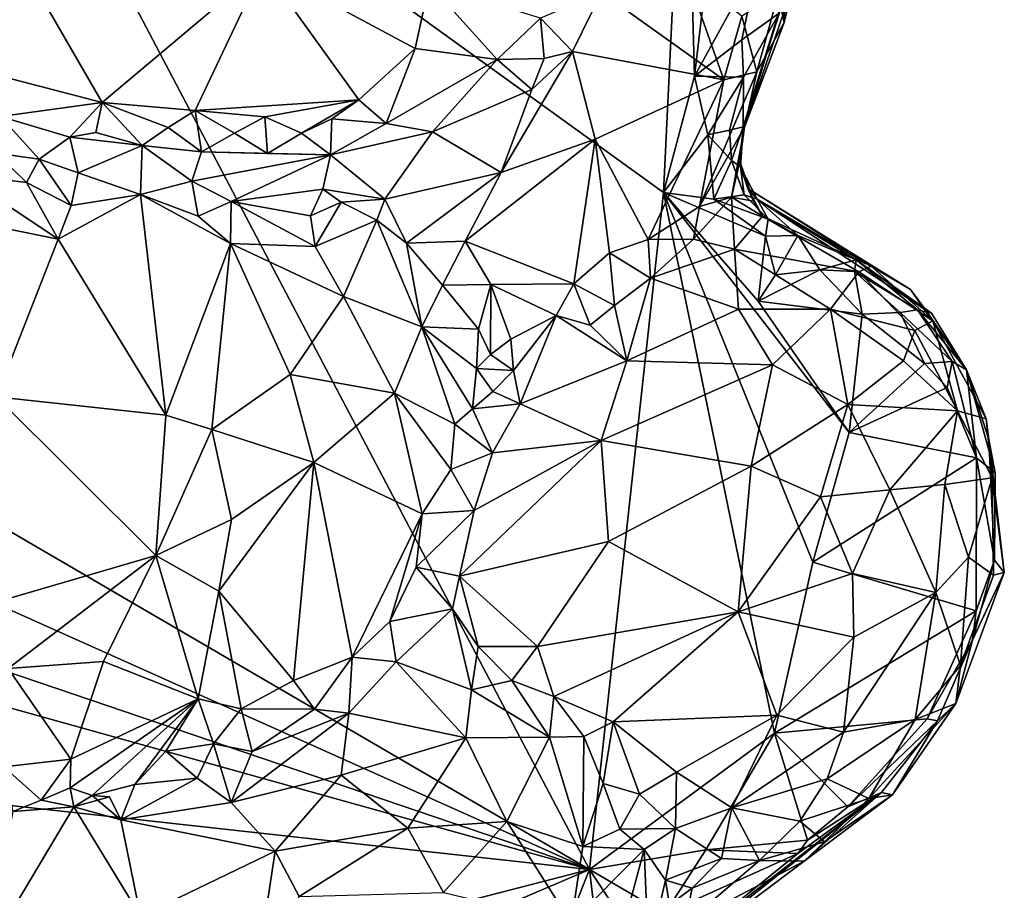
# Model space of a CAD drawing. Units: metres. Extents: x 25.4 to 31.3, y -17.2 to 6.7.
# Drawn here: x 30.3 to 31.2, y 4.2 to 5 of the extents above; entities that cross this region are included whole.
import ezdxf

# ---------------------------------------------------------------- set-up
doc = ezdxf.new("R2010")
doc.units = ezdxf.units.M

msp = doc.modelspace()

# ---------------------------------------------------------------- linework, layer by layer
at = {"layer": '1'}
for points in [[(30.82007, 4.18562, -0.28146), (29.98604, 4.67218, -0.27268), (30.21122, 5.3425, -0.28871)], [(30.82007, 4.18562, -0.28146), (30.21122, 5.3425, -0.28871), (30.89264, 4.85034, -0.28766)], [(30.89264, 4.85034, -0.28766), (30.21122, 5.3425, -0.28871), (30.91413, 5.29114, -0.29459)], [(30.92329, 4.96461, -0.29168), (30.89264, 4.85034, -0.28766), (30.91413, 5.29114, -0.29459)], [(30.92329, 4.96461, -0.29168), (30.91413, 5.29114, -0.29459), (30.95429, 5.22622, -0.29162)], [(30.92329, 4.96461, -0.29168), (30.95429, 5.22622, -0.29162), (30.98559, 5.07837, -0.28717)], [(31.00522, 5.04519, 0.17306), (31.01111, 5.01736, 0.0982), (31.01751, 5.16164, 0.11218)], [(31.01111, 5.01736, 0.0982), (31.01949, 5.05276, 0.03428), (31.01751, 5.16164, 0.11218)], [(30.24534, 5.1052, 0.36911), (30.21555, 4.9713, 0.40966), (30.34174, 4.9386, 0.41207)], [(30.34174, 4.9386, 0.41207), (30.49984, 5.07206, 0.36136), (30.24534, 5.1052, 0.36911)], [(30.96984, 5.00018, -0.286), (30.92329, 4.96461, -0.29168), (30.98559, 5.07837, -0.28717)], [(30.96984, 5.00018, -0.286), (30.98559, 5.07837, -0.28717), (31.00642, 5.02656, -0.24114)], [(30.49984, 5.07206, 0.36136), (30.34174, 4.9386, 0.41207), (30.43282, 4.93093, 0.41412)], [(30.43282, 4.93093, 0.41412), (30.59357, 4.94133, 0.40776), (30.49984, 5.07206, 0.36136)], [(30.49984, 5.07206, 0.36136), (30.59357, 4.94133, 0.40776), (30.64909, 4.99188, 0.39594)], [(30.49984, 5.07206, 0.36136), (30.64909, 4.99188, 0.39594), (30.66261, 5.05509, 0.37742)], [(30.83206, 5.04706, 0.36891), (30.95212, 4.96104, 0.20789), (30.91463, 5.0671, 0.29625)], [(30.91463, 5.0671, 0.29625), (30.95212, 4.96104, 0.20789), (30.96981, 5.02356, 0.2224)], [(30.97227, 4.9146, 0.05686), (30.9711, 4.91479, -0.20161), (31.01649, 5.0611, -0.03282)], [(30.9711, 4.91479, -0.20161), (31.01501, 5.05293, -0.15994), (31.01649, 5.0611, -0.03282)], [(30.97227, 4.9146, 0.05686), (31.01649, 5.0611, -0.03282), (31.01949, 5.05276, 0.03428)], [(30.66261, 5.05509, 0.37742), (30.64909, 4.99188, 0.39594), (30.72944, 4.98091, 0.38946)], [(30.72944, 4.98091, 0.38946), (30.77203, 5.02166, 0.38235), (30.66261, 5.05509, 0.37742)], [(30.77203, 5.02166, 0.38235), (30.80333, 4.98883, 0.35772), (30.83206, 5.04706, 0.36891)], [(30.83206, 5.04706, 0.36891), (30.80333, 4.98883, 0.35772), (30.95212, 4.96104, 0.20789)], [(30.9711, 4.91479, -0.20161), (31.00642, 5.02656, -0.24114), (31.01501, 5.05293, -0.15994)], [(31.01111, 5.01736, 0.0982), (30.97227, 4.9146, 0.05686), (31.01949, 5.05276, 0.03428)], [(30.96981, 5.02356, 0.2224), (30.98447, 4.96894, 0.15214), (31.00522, 5.04519, 0.17306)], [(31.00522, 5.04519, 0.17306), (30.98447, 4.96894, 0.15214), (31.01111, 5.01736, 0.0982)], [(30.77203, 5.02166, 0.38235), (30.72944, 4.98091, 0.38946), (30.77557, 4.98184, 0.36938)], [(30.77203, 5.02166, 0.38235), (30.77557, 4.98184, 0.36938), (30.80333, 4.98883, 0.35772)], [(30.96981, 5.02356, 0.2224), (30.95212, 4.96104, 0.20789), (30.98447, 4.96894, 0.15214)], [(30.97147, 4.96344, -0.2667), (30.96984, 5.00018, -0.286), (31.00642, 5.02656, -0.24114)], [(30.9711, 4.91479, -0.20161), (30.97147, 4.96344, -0.2667), (31.00642, 5.02656, -0.24114)], [(30.98447, 4.96894, 0.15214), (30.97227, 4.9146, 0.05686), (31.01111, 5.01736, 0.0982)], [(30.92329, 4.96461, -0.29168), (30.96984, 5.00018, -0.286), (30.97147, 4.96344, -0.2667)], [(30.64909, 4.99188, 0.39594), (30.59357, 4.94133, 0.40776), (30.62057, 4.91802, 0.40363)], [(30.64909, 4.99188, 0.39594), (30.62057, 4.91802, 0.40363), (30.72944, 4.98091, 0.38946)], [(30.7635, 4.95155, 0.3513), (30.73352, 4.86981, 0.24772), (30.80333, 4.98883, 0.35772)], [(30.80333, 4.98883, 0.35772), (30.73352, 4.86981, 0.24772), (30.82584, 4.90262, 0.25151)], [(30.7635, 4.95155, 0.3513), (30.80333, 4.98883, 0.35772), (30.77557, 4.98184, 0.36938)], [(30.80333, 4.98883, 0.35772), (30.82584, 4.90262, 0.25151), (30.95212, 4.96104, 0.20789)], [(30.62057, 4.91802, 0.40363), (30.66586, 4.91004, 0.37736), (30.72944, 4.98091, 0.38946)], [(30.72944, 4.98091, 0.38946), (30.66586, 4.91004, 0.37736), (30.7635, 4.95155, 0.3513)], [(30.72944, 4.98091, 0.38946), (30.7635, 4.95155, 0.3513), (30.77557, 4.98184, 0.36938)], [(30.21555, 4.9713, 0.40966), (30.24171, 4.92487, 0.39449), (30.34174, 4.9386, 0.41207)], [(30.95212, 4.96104, 0.20789), (30.92817, 4.83653, 0.11145), (30.98447, 4.96894, 0.15214)], [(30.92817, 4.83653, 0.11145), (30.97227, 4.9146, 0.05686), (30.98447, 4.96894, 0.15214)], [(30.82584, 4.90262, 0.25151), (30.87771, 4.80423, 0.13815), (30.95212, 4.96104, 0.20789)], [(30.87771, 4.80423, 0.13815), (30.92817, 4.83653, 0.11145), (30.95212, 4.96104, 0.20789)], [(30.93645, 4.90698, -0.28039), (30.89264, 4.85034, -0.28766), (30.92329, 4.96461, -0.29168)], [(30.93645, 4.90698, -0.28039), (30.92329, 4.96461, -0.29168), (30.97147, 4.96344, -0.2667)], [(30.95767, 4.91162, -0.26207), (30.93645, 4.90698, -0.28039), (30.97147, 4.96344, -0.2667)], [(30.9711, 4.91479, -0.20161), (30.95767, 4.91162, -0.26207), (30.97147, 4.96344, -0.2667)], [(30.66586, 4.91004, 0.37736), (30.73352, 4.86981, 0.24772), (30.7635, 4.95155, 0.3513)], [(30.43282, 4.93093, 0.41412), (30.50143, 4.9245, 0.41457), (30.59357, 4.94133, 0.40776)], [(30.59357, 4.94133, 0.40776), (30.50143, 4.9245, 0.41457), (30.53737, 4.90845, 0.41011)], [(30.59357, 4.94133, 0.40776), (30.53737, 4.90845, 0.41011), (30.56706, 4.92272, 0.41065)], [(30.59357, 4.94133, 0.40776), (30.56706, 4.92272, 0.41065), (30.62057, 4.91802, 0.40363)], [(30.24171, 4.92487, 0.39449), (30.31006, 4.90466, 0.38873), (30.34174, 4.9386, 0.41207)], [(30.34174, 4.9386, 0.41207), (30.31006, 4.90466, 0.38873), (30.33531, 4.90922, 0.39425)], [(30.34174, 4.9386, 0.41207), (30.33531, 4.90922, 0.39425), (30.38103, 4.89637, 0.39336)], [(30.34174, 4.9386, 0.41207), (30.38103, 4.89637, 0.39336), (30.40661, 4.91405, 0.41191)], [(30.43282, 4.93093, 0.41412), (30.34174, 4.9386, 0.41207), (30.40661, 4.91405, 0.41191)], [(30.43282, 4.93093, 0.41412), (30.40661, 4.91405, 0.41191), (30.4391, 4.8902, 0.39502)], [(30.43282, 4.93093, 0.41412), (30.4391, 4.8902, 0.39502), (30.47164, 4.90861, 0.41556)], [(30.43282, 4.93093, 0.41412), (30.47164, 4.90861, 0.41556), (30.50143, 4.9245, 0.41457)], [(30.23744, 4.88884, 0.3177), (30.27982, 4.88309, 0.33165), (30.24171, 4.92487, 0.39449)], [(30.24171, 4.92487, 0.39449), (30.27982, 4.88309, 0.33165), (30.31006, 4.90466, 0.38873)], [(30.50143, 4.9245, 0.41457), (30.47164, 4.90861, 0.41556), (30.50407, 4.88857, 0.39079)], [(30.50143, 4.9245, 0.41457), (30.50407, 4.88857, 0.39079), (30.53737, 4.90845, 0.41011)], [(30.56706, 4.92272, 0.41065), (30.53737, 4.90845, 0.41011), (30.56586, 4.88726, 0.37875)], [(30.56706, 4.92272, 0.41065), (30.56586, 4.88726, 0.37875), (30.62057, 4.91802, 0.40363)], [(30.40661, 4.91405, 0.41191), (30.38103, 4.89637, 0.39336), (30.4391, 4.8902, 0.39502)], [(30.62057, 4.91802, 0.40363), (30.56586, 4.88726, 0.37875), (30.66586, 4.91004, 0.37736)], [(30.97227, 4.9146, 0.05686), (30.92817, 4.83653, 0.11145), (30.95942, 4.84589, 0.04862)], [(30.95969, 4.8819, -0.24315), (30.93645, 4.90698, -0.28039), (30.95767, 4.91162, -0.26207)], [(30.9711, 4.91479, -0.20161), (30.95969, 4.8819, -0.24315), (30.95767, 4.91162, -0.26207)], [(30.95942, 4.84589, 0.04862), (30.96781, 4.88113, -0.01061), (30.97227, 4.9146, 0.05686)], [(30.95969, 4.8819, -0.24315), (30.9711, 4.91479, -0.20161), (30.96844, 4.87551, -0.19173)], [(30.96781, 4.88113, -0.01061), (30.96844, 4.87551, -0.19173), (30.9711, 4.91479, -0.20161)], [(30.97227, 4.9146, 0.05686), (30.96781, 4.88113, -0.01061), (30.9711, 4.91479, -0.20161)], [(30.27982, 4.88309, 0.33165), (30.31797, 4.86955, 0.32447), (30.31006, 4.90466, 0.38873)], [(30.33531, 4.90922, 0.39425), (30.31006, 4.90466, 0.38873), (30.38103, 4.89637, 0.39336)], [(30.31006, 4.90466, 0.38873), (30.31797, 4.86955, 0.32447), (30.38103, 4.89637, 0.39336)], [(30.47164, 4.90861, 0.41556), (30.4391, 4.8902, 0.39502), (30.50407, 4.88857, 0.39079)], [(30.53737, 4.90845, 0.41011), (30.50407, 4.88857, 0.39079), (30.56586, 4.88726, 0.37875)], [(30.61904, 4.84375, 0.26254), (30.66586, 4.91004, 0.37736), (30.56586, 4.88726, 0.37875)], [(30.66586, 4.91004, 0.37736), (30.61904, 4.84375, 0.26254), (30.73352, 4.86981, 0.24772)], [(30.73352, 4.86981, 0.24772), (30.69803, 4.80239, 0.18504), (30.82584, 4.90262, 0.25151)], [(30.82584, 4.90262, 0.25151), (30.69803, 4.80239, 0.18504), (30.80486, 4.76053, 0.13013)], [(30.82584, 4.90262, 0.25151), (30.80486, 4.76053, 0.13013), (30.83976, 4.79101, 0.14554)], [(30.82584, 4.90262, 0.25151), (30.83976, 4.79101, 0.14554), (30.87771, 4.80423, 0.13815)], [(30.9422, 4.84389, -0.28155), (30.89264, 4.85034, -0.28766), (30.93645, 4.90698, -0.28039)], [(30.9422, 4.84389, -0.28155), (30.93645, 4.90698, -0.28039), (30.95969, 4.8819, -0.24315)], [(30.31797, 4.86955, 0.32447), (30.37928, 4.84848, 0.31117), (30.38103, 4.89637, 0.39336)], [(30.38103, 4.89637, 0.39336), (30.37928, 4.84848, 0.31117), (30.42968, 4.86154, 0.33617)], [(30.38103, 4.89637, 0.39336), (30.42968, 4.86154, 0.33617), (30.4391, 4.8902, 0.39502)], [(30.23744, 4.88884, 0.3177), (30.2032, 4.86802, 0.29274), (30.26753, 4.86005, 0.30303)], [(30.23744, 4.88884, 0.3177), (30.26753, 4.86005, 0.30303), (30.27982, 4.88309, 0.33165)], [(30.27982, 4.88309, 0.33165), (30.26753, 4.86005, 0.30303), (30.31127, 4.83741, 0.31556)], [(30.27982, 4.88309, 0.33165), (30.31127, 4.83741, 0.31556), (30.31797, 4.86955, 0.32447)], [(30.4391, 4.8902, 0.39502), (30.42968, 4.86154, 0.33617), (30.56586, 4.88726, 0.37875)], [(30.42968, 4.86154, 0.33617), (30.46843, 4.84135, 0.3054), (30.56586, 4.88726, 0.37875)], [(30.4391, 4.8902, 0.39502), (30.56586, 4.88726, 0.37875), (30.50407, 4.88857, 0.39079)], [(30.56586, 4.88726, 0.37875), (30.46843, 4.84135, 0.3054), (30.55839, 4.85346, 0.30716)], [(30.55839, 4.85346, 0.30716), (30.61904, 4.84375, 0.26254), (30.56586, 4.88726, 0.37875)], [(30.9422, 4.84389, -0.28155), (30.95969, 4.8819, -0.24315), (30.97193, 4.84794, -0.25324)], [(30.95969, 4.8819, -0.24315), (30.96844, 4.87551, -0.19173), (30.97193, 4.84794, -0.25324)], [(30.98116, 4.84188, -0.00676), (30.96781, 4.88113, -0.01061), (30.95942, 4.84589, 0.04862)], [(30.97556, 4.85424, -0.08178), (30.96781, 4.88113, -0.01061), (30.98116, 4.84188, -0.00676)], [(30.96844, 4.87551, -0.19173), (30.96781, 4.88113, -0.01061), (30.97556, 4.85424, -0.08178)], [(30.96844, 4.87551, -0.19173), (30.97556, 4.85424, -0.08178), (30.98489, 4.84372, -0.14577)], [(30.97193, 4.84794, -0.25324), (30.96844, 4.87551, -0.19173), (30.98489, 4.84372, -0.14577)], [(30.2032, 4.86802, 0.29274), (30.16947, 4.83078, 0.27963), (30.29857, 4.80439, 0.31018)], [(30.26753, 4.86005, 0.30303), (30.2032, 4.86802, 0.29274), (30.29857, 4.80439, 0.31018)], [(30.31797, 4.86955, 0.32447), (30.31127, 4.83741, 0.31556), (30.37928, 4.84848, 0.31117)], [(30.61904, 4.84375, 0.26254), (30.64038, 4.80065, 0.2245), (30.73352, 4.86981, 0.24772)], [(30.73352, 4.86981, 0.24772), (30.64038, 4.80065, 0.2245), (30.69803, 4.80239, 0.18504)], [(30.31127, 4.83741, 0.31556), (30.26753, 4.86005, 0.30303), (30.29857, 4.80439, 0.31018)], [(30.42968, 4.86154, 0.33617), (30.37928, 4.84848, 0.31117), (30.43607, 4.82704, 0.30564)], [(30.42968, 4.86154, 0.33617), (30.43607, 4.82704, 0.30564), (30.46843, 4.84135, 0.3054)], [(30.46843, 4.84135, 0.3054), (30.54611, 4.82728, 0.28334), (30.55839, 4.85346, 0.30716)], [(30.55839, 4.85346, 0.30716), (30.54611, 4.82728, 0.28334), (30.57627, 4.84068, 0.28015)], [(30.55839, 4.85346, 0.30716), (30.57627, 4.84068, 0.28015), (30.61904, 4.84375, 0.26254)], [(30.98116, 4.84188, -0.00676), (30.98986, 4.82723, 0.02306), (30.97556, 4.85424, -0.08178)], [(30.97556, 4.85424, -0.08178), (30.98986, 4.82723, 0.02306), (31.09681, 4.77801, 0.0429)], [(30.98489, 4.84372, -0.14577), (30.97556, 4.85424, -0.08178), (31.13517, 4.75499, -0.01778)], [(30.97556, 4.85424, -0.08178), (31.09681, 4.77801, 0.0429), (31.13517, 4.75499, -0.01778)], [(30.29857, 4.80439, 0.31018), (30.40425, 4.63179, 0.33096), (30.37928, 4.84848, 0.31117)], [(30.31127, 4.83741, 0.31556), (30.29857, 4.80439, 0.31018), (30.37928, 4.84848, 0.31117)], [(30.40425, 4.63179, 0.33096), (30.46761, 4.80022, 0.30397), (30.37928, 4.84848, 0.31117)], [(30.43607, 4.82704, 0.30564), (30.37928, 4.84848, 0.31117), (30.46761, 4.80022, 0.30397)], [(30.57627, 4.84068, 0.28015), (30.61118, 4.82308, 0.25155), (30.61904, 4.84375, 0.26254)], [(30.61118, 4.82308, 0.25155), (30.64038, 4.80065, 0.2245), (30.61904, 4.84375, 0.26254)], [(30.82007, 4.18562, -0.28146), (30.89264, 4.85034, -0.28766), (31.00162, 4.31949, -0.27988)], [(31.00162, 4.31949, -0.27988), (30.89264, 4.85034, -0.28766), (31.03941, 4.48729, -0.28267)], [(31.03941, 4.48729, -0.28267), (30.89264, 4.85034, -0.28766), (31.07509, 4.6145, -0.28494)], [(30.89264, 4.85034, -0.28766), (30.98578, 4.74362, -0.28599), (31.07509, 4.6145, -0.28494)], [(30.98578, 4.74362, -0.28599), (30.89264, 4.85034, -0.28766), (30.99277, 4.80756, -0.27263)], [(30.89264, 4.85034, -0.28766), (30.9422, 4.84389, -0.28155), (30.99277, 4.80756, -0.27263)], [(30.92817, 4.83653, 0.11145), (30.92226, 4.80463, 0.09271), (30.95942, 4.84589, 0.04862)], [(30.95942, 4.84589, 0.04862), (30.92226, 4.80463, 0.09271), (30.96259, 4.79471, 0.09475)], [(30.9422, 4.84389, -0.28155), (30.97193, 4.84794, -0.25324), (30.99564, 4.82418, -0.24856)], [(30.99277, 4.80756, -0.27263), (30.9422, 4.84389, -0.28155), (30.99564, 4.82418, -0.24856)], [(30.98986, 4.82723, 0.02306), (30.95942, 4.84589, 0.04862), (30.96259, 4.79471, 0.09475)], [(30.98986, 4.82723, 0.02306), (30.98116, 4.84188, -0.00676), (30.95942, 4.84589, 0.04862)], [(30.97193, 4.84794, -0.25324), (30.98489, 4.84372, -0.14577), (30.99564, 4.82418, -0.24856)], [(30.99564, 4.82418, -0.24856), (30.98489, 4.84372, -0.14577), (31.02467, 4.80816, -0.24426)], [(31.02467, 4.80816, -0.24426), (30.98489, 4.84372, -0.14577), (31.08202, 4.78425, -0.21289)], [(31.08202, 4.78425, -0.21289), (30.98489, 4.84372, -0.14577), (31.15049, 4.73476, -0.10405)], [(30.98489, 4.84372, -0.14577), (31.13517, 4.75499, -0.01778), (31.15049, 4.73476, -0.10405)], [(30.46843, 4.84135, 0.3054), (30.43607, 4.82704, 0.30564), (30.46761, 4.80022, 0.30397)], [(30.46843, 4.84135, 0.3054), (30.46761, 4.80022, 0.30397), (30.55083, 4.79723, 0.28052)], [(30.54611, 4.82728, 0.28334), (30.46843, 4.84135, 0.3054), (30.55083, 4.79723, 0.28052)], [(30.54611, 4.82728, 0.28334), (30.55083, 4.79723, 0.28052), (30.57627, 4.84068, 0.28015)], [(30.57627, 4.84068, 0.28015), (30.55083, 4.79723, 0.28052), (30.61118, 4.82308, 0.25155)], [(30.92817, 4.83653, 0.11145), (30.87771, 4.80423, 0.13815), (30.92226, 4.80463, 0.09271)], [(30.29857, 4.80439, 0.31018), (30.16947, 4.83078, 0.27963), (30.23751, 4.64982, 0.30497)], [(30.98986, 4.82723, 0.02306), (30.96259, 4.79471, 0.09475), (31.08447, 4.77258, 0.09914)], [(30.98986, 4.82723, 0.02306), (31.08447, 4.77258, 0.09914), (31.09681, 4.77801, 0.0429)], [(30.99277, 4.80756, -0.27263), (30.99564, 4.82418, -0.24856), (31.02467, 4.80816, -0.24426)], [(30.55083, 4.79723, 0.28052), (30.57852, 4.7481, 0.27589), (30.61118, 4.82308, 0.25155)], [(30.61118, 4.82308, 0.25155), (30.57852, 4.7481, 0.27589), (30.6554, 4.71844, 0.21572)], [(30.64038, 4.80065, 0.2245), (30.61118, 4.82308, 0.25155), (30.6554, 4.71844, 0.21572)], [(30.87771, 4.80423, 0.13815), (30.88, 4.76633, 0.11273), (30.92226, 4.80463, 0.09271)], [(30.92226, 4.80463, 0.09271), (30.88, 4.76633, 0.11273), (30.96259, 4.79471, 0.09475)], [(30.98578, 4.74362, -0.28599), (30.99277, 4.80756, -0.27263), (31.00274, 4.76942, -0.28165)], [(31.00274, 4.76942, -0.28165), (30.99277, 4.80756, -0.27263), (31.02467, 4.80816, -0.24426)], [(31.00274, 4.76942, -0.28165), (31.02467, 4.80816, -0.24426), (31.04638, 4.77424, -0.27559)], [(31.04638, 4.77424, -0.27559), (31.02467, 4.80816, -0.24426), (31.08202, 4.78425, -0.21289)], [(30.29857, 4.80439, 0.31018), (30.23751, 4.64982, 0.30497), (30.40425, 4.63179, 0.33096)], [(30.40425, 4.63179, 0.33096), (30.44922, 4.61754, 0.32655), (30.46761, 4.80022, 0.30397)], [(30.46761, 4.80022, 0.30397), (30.44922, 4.61754, 0.32655), (30.52628, 4.67166, 0.30356)], [(30.46761, 4.80022, 0.30397), (30.52628, 4.67166, 0.30356), (30.57852, 4.7481, 0.27589)], [(30.55083, 4.79723, 0.28052), (30.46761, 4.80022, 0.30397), (30.57852, 4.7481, 0.27589)], [(30.64038, 4.80065, 0.2245), (30.67591, 4.75933, 0.18179), (30.69803, 4.80239, 0.18504)], [(30.64038, 4.80065, 0.2245), (30.6554, 4.71844, 0.21572), (30.67591, 4.75933, 0.18179)], [(30.69803, 4.80239, 0.18504), (30.67591, 4.75933, 0.18179), (30.72316, 4.75985, 0.14451)], [(30.69803, 4.80239, 0.18504), (30.72316, 4.75985, 0.14451), (30.80486, 4.76053, 0.13013)], [(30.83976, 4.79101, 0.14554), (30.88, 4.76633, 0.11273), (30.87771, 4.80423, 0.13815)], [(30.83976, 4.79101, 0.14554), (30.80486, 4.76053, 0.13013), (30.84463, 4.73948, 0.12321)], [(30.83976, 4.79101, 0.14554), (30.84463, 4.73948, 0.12321), (30.88, 4.76633, 0.11273)], [(30.88, 4.76633, 0.11273), (30.96638, 4.73566, 0.1752), (30.96259, 4.79471, 0.09475)], [(30.96259, 4.79471, 0.09475), (30.96638, 4.73566, 0.1752), (31.05672, 4.73576, 0.17685)], [(30.96259, 4.79471, 0.09475), (31.05672, 4.73576, 0.17685), (31.08447, 4.77258, 0.09914)], [(31.04638, 4.77424, -0.27559), (31.08202, 4.78425, -0.21289), (31.08024, 4.77262, -0.25923)], [(31.08024, 4.77262, -0.25923), (31.08202, 4.78425, -0.21289), (31.14207, 4.73501, -0.23881)], [(31.14207, 4.73501, -0.23881), (31.08202, 4.78425, -0.21289), (31.15576, 4.73194, -0.15354)], [(31.15576, 4.73194, -0.15354), (31.08202, 4.78425, -0.21289), (31.15049, 4.73476, -0.10405)], [(31.09681, 4.77801, 0.0429), (31.08447, 4.77258, 0.09914), (31.15717, 4.72447, 0.09433)], [(31.13517, 4.75499, -0.01778), (31.09681, 4.77801, 0.0429), (31.15717, 4.72447, 0.09433)], [(30.84463, 4.73948, 0.12321), (30.85684, 4.68494, 0.18425), (30.88, 4.76633, 0.11273)], [(30.88, 4.76633, 0.11273), (30.85684, 4.68494, 0.18425), (30.96638, 4.73566, 0.1752)], [(30.98578, 4.74362, -0.28599), (31.04638, 4.77424, -0.27559), (31.08783, 4.73095, -0.28482)], [(30.98578, 4.74362, -0.28599), (31.00274, 4.76942, -0.28165), (31.04638, 4.77424, -0.27559)], [(31.08783, 4.73095, -0.28482), (31.04638, 4.77424, -0.27559), (31.08024, 4.77262, -0.25923)], [(31.08447, 4.77258, 0.09914), (31.05672, 4.73576, 0.17685), (31.13965, 4.71483, 0.15719)], [(31.08783, 4.73095, -0.28482), (31.08024, 4.77262, -0.25923), (31.12514, 4.73255, -0.27299)], [(31.12514, 4.73255, -0.27299), (31.08024, 4.77262, -0.25923), (31.14207, 4.73501, -0.23881)], [(31.15717, 4.72447, 0.09433), (31.08447, 4.77258, 0.09914), (31.13965, 4.71483, 0.15719)], [(30.6554, 4.71844, 0.21572), (30.71119, 4.71622, 0.12966), (30.67591, 4.75933, 0.18179)], [(30.67591, 4.75933, 0.18179), (30.71119, 4.71622, 0.12966), (30.72316, 4.75985, 0.14451)], [(30.71119, 4.71622, 0.12966), (30.72309, 4.69112, 0.10866), (30.72316, 4.75985, 0.14451)], [(30.74294, 4.70642, 0.09882), (30.72316, 4.75985, 0.14451), (30.72309, 4.69112, 0.10866)], [(30.72316, 4.75985, 0.14451), (30.78753, 4.72947, 0.1127), (30.80486, 4.76053, 0.13013)], [(30.74294, 4.70642, 0.09882), (30.78753, 4.72947, 0.1127), (30.72316, 4.75985, 0.14451)], [(30.78753, 4.72947, 0.1127), (30.8207, 4.71995, 0.12912), (30.80486, 4.76053, 0.13013)], [(30.80486, 4.76053, 0.13013), (30.8207, 4.71995, 0.12912), (30.84463, 4.73948, 0.12321)], [(30.57852, 4.7481, 0.27589), (30.52628, 4.67166, 0.30356), (30.62855, 4.65321, 0.24664)], [(30.57852, 4.7481, 0.27589), (30.62855, 4.65321, 0.24664), (30.6554, 4.71844, 0.21572)], [(31.15049, 4.73476, -0.10405), (31.13517, 4.75499, -0.01778), (31.19028, 4.67618, -0.13139)], [(31.13517, 4.75499, -0.01778), (31.15717, 4.72447, 0.09433), (31.19028, 4.67618, -0.13139)], [(30.8207, 4.71995, 0.12912), (30.85684, 4.68494, 0.18425), (30.84463, 4.73948, 0.12321)], [(31.07509, 4.6145, -0.28494), (30.98578, 4.74362, -0.28599), (31.08783, 4.73095, -0.28482)], [(30.74294, 4.70642, 0.09882), (30.74554, 4.67558, 0.12709), (30.78753, 4.72947, 0.1127)], [(30.78753, 4.72947, 0.1127), (30.74554, 4.67558, 0.12709), (30.7519, 4.64273, 0.15521)], [(30.78753, 4.72947, 0.1127), (30.7519, 4.64273, 0.15521), (30.85684, 4.68494, 0.18425)], [(30.8207, 4.71995, 0.12912), (30.78753, 4.72947, 0.1127), (30.85684, 4.68494, 0.18425)], [(30.96638, 4.73566, 0.1752), (30.85684, 4.68494, 0.18425), (30.99976, 4.68124, 0.22836)], [(30.96638, 4.73566, 0.1752), (30.99976, 4.68124, 0.22836), (31.05672, 4.73576, 0.17685)], [(31.05672, 4.73576, 0.17685), (30.99976, 4.68124, 0.22836), (31.07389, 4.64224, 0.24289)], [(31.05672, 4.73576, 0.17685), (31.07389, 4.64224, 0.24289), (31.12836, 4.68506, 0.19856)], [(31.05672, 4.73576, 0.17685), (31.12836, 4.68506, 0.19856), (31.13965, 4.71483, 0.15719)], [(31.07509, 4.6145, -0.28494), (31.08783, 4.73095, -0.28482), (31.14891, 4.68236, -0.28426)], [(31.08783, 4.73095, -0.28482), (31.12514, 4.73255, -0.27299), (31.14891, 4.68236, -0.28426)], [(31.12514, 4.73255, -0.27299), (31.14207, 4.73501, -0.23881), (31.17609, 4.68424, -0.24423)], [(31.14891, 4.68236, -0.28426), (31.12514, 4.73255, -0.27299), (31.17609, 4.68424, -0.24423)], [(31.14207, 4.73501, -0.23881), (31.15576, 4.73194, -0.15354), (31.19028, 4.67618, -0.13139)], [(31.17609, 4.68424, -0.24423), (31.14207, 4.73501, -0.23881), (31.19028, 4.67618, -0.13139)], [(31.15576, 4.73194, -0.15354), (31.15049, 4.73476, -0.10405), (31.19028, 4.67618, -0.13139)], [(30.6554, 4.71844, 0.21572), (30.62855, 4.65321, 0.24664), (30.68808, 4.62294, 0.17478)], [(30.6554, 4.71844, 0.21572), (30.68808, 4.62294, 0.17478), (30.70523, 4.63778, 0.15082)], [(30.71119, 4.71622, 0.12966), (30.6554, 4.71844, 0.21572), (30.70904, 4.67741, 0.13938)], [(30.70904, 4.67741, 0.13938), (30.6554, 4.71844, 0.21572), (30.70523, 4.63778, 0.15082)], [(31.15717, 4.72447, 0.09433), (31.13965, 4.71483, 0.15719), (31.18141, 4.63586, 0.19235)], [(31.15717, 4.72447, 0.09433), (31.18141, 4.63586, 0.19235), (31.20955, 4.62823, 0.0955)], [(31.19028, 4.67618, -0.13139), (31.15717, 4.72447, 0.09433), (31.20955, 4.62823, 0.0955)], [(30.71119, 4.71622, 0.12966), (30.70904, 4.67741, 0.13938), (30.72309, 4.69112, 0.10866)], [(31.13965, 4.71483, 0.15719), (31.12836, 4.68506, 0.19856), (31.18141, 4.63586, 0.19235)], [(30.74294, 4.70642, 0.09882), (30.72309, 4.69112, 0.10866), (30.74554, 4.67558, 0.12709)], [(30.72309, 4.69112, 0.10866), (30.70904, 4.67741, 0.13938), (30.74554, 4.67558, 0.12709)], [(30.85684, 4.68494, 0.18425), (30.7519, 4.64273, 0.15521), (30.83175, 4.60695, 0.22143)], [(30.85684, 4.68494, 0.18425), (30.83175, 4.60695, 0.22143), (30.99976, 4.68124, 0.22836)], [(30.83175, 4.60695, 0.22143), (30.97871, 4.58156, 0.26178), (30.99976, 4.68124, 0.22836)], [(30.99976, 4.68124, 0.22836), (30.97871, 4.58156, 0.26178), (31.07389, 4.64224, 0.24289)], [(31.12836, 4.68506, 0.19856), (31.07389, 4.64224, 0.24289), (31.18141, 4.63586, 0.19235)], [(31.07509, 4.6145, -0.28494), (31.14891, 4.68236, -0.28426), (31.17117, 4.65898, -0.28086)], [(31.17117, 4.65898, -0.28086), (31.14891, 4.68236, -0.28426), (31.17609, 4.68424, -0.24423)], [(31.17117, 4.65898, -0.28086), (31.17609, 4.68424, -0.24423), (31.20015, 4.58984, -0.27813)], [(31.17609, 4.68424, -0.24423), (31.19028, 4.67618, -0.13139), (31.20015, 4.58984, -0.27813)], [(30.82007, 4.18562, -0.28146), (29.94039, 4.57974, -0.26964), (29.98604, 4.67218, -0.27268)], [(30.44922, 4.61754, 0.32655), (30.54945, 4.58509, 0.29281), (30.52628, 4.67166, 0.30356)], [(30.52628, 4.67166, 0.30356), (30.54945, 4.58509, 0.29281), (30.62855, 4.65321, 0.24664)], [(30.70904, 4.67741, 0.13938), (30.70523, 4.63778, 0.15082), (30.72523, 4.6549, 0.13498)], [(30.70904, 4.67741, 0.13938), (30.72523, 4.6549, 0.13498), (30.74554, 4.67558, 0.12709)], [(30.74554, 4.67558, 0.12709), (30.72523, 4.6549, 0.13498), (30.7519, 4.64273, 0.15521)], [(31.19028, 4.67618, -0.13139), (31.20955, 4.62823, 0.0955), (31.21206, 4.60773, -0.09167)], [(31.20015, 4.58984, -0.27813), (31.19028, 4.67618, -0.13139), (31.21838, 4.5751, -0.20317)], [(31.19028, 4.67618, -0.13139), (31.21206, 4.60773, -0.09167), (31.21838, 4.5751, -0.20317)], [(30.54945, 4.58509, 0.29281), (30.65586, 4.53484, 0.19084), (30.62855, 4.65321, 0.24664)], [(30.62855, 4.65321, 0.24664), (30.65586, 4.53484, 0.19084), (30.68388, 4.57819, 0.1801)], [(30.62855, 4.65321, 0.24664), (30.68388, 4.57819, 0.1801), (30.68808, 4.62294, 0.17478)], [(30.72523, 4.6549, 0.13498), (30.70523, 4.63778, 0.15082), (30.7519, 4.64273, 0.15521)], [(31.07509, 4.6145, -0.28494), (31.17117, 4.65898, -0.28086), (31.20015, 4.58984, -0.27813)], [(30.23751, 4.64982, 0.30497), (30.19144, 4.43472, 0.28426), (30.39438, 4.49397, 0.31006)], [(30.40425, 4.63179, 0.33096), (30.23751, 4.64982, 0.30497), (30.39438, 4.49397, 0.31006)], [(30.70523, 4.63778, 0.15082), (30.72503, 4.59477, 0.16519), (30.7519, 4.64273, 0.15521)], [(30.7519, 4.64273, 0.15521), (30.72503, 4.59477, 0.16519), (30.83175, 4.60695, 0.22143)], [(30.97871, 4.58156, 0.26178), (31.0468, 4.5514, 0.26497), (31.07389, 4.64224, 0.24289)], [(31.07389, 4.64224, 0.24289), (31.0468, 4.5514, 0.26497), (31.11504, 4.55833, 0.25519)], [(31.07389, 4.64224, 0.24289), (31.11504, 4.55833, 0.25519), (31.18141, 4.63586, 0.19235)], [(30.40425, 4.63179, 0.33096), (30.39438, 4.49397, 0.31006), (30.44922, 4.61754, 0.32655)], [(30.70523, 4.63778, 0.15082), (30.68808, 4.62294, 0.17478), (30.72503, 4.59477, 0.16519)], [(31.18141, 4.63586, 0.19235), (31.11504, 4.55833, 0.25519), (31.16888, 4.56364, 0.22609)], [(31.18141, 4.63586, 0.19235), (31.16888, 4.56364, 0.22609), (31.21558, 4.57002, 0.16352)], [(31.20955, 4.62823, 0.0955), (31.18141, 4.63586, 0.19235), (31.21558, 4.57002, 0.16352)], [(30.68808, 4.62294, 0.17478), (30.68388, 4.57819, 0.1801), (30.72503, 4.59477, 0.16519)], [(31.21206, 4.60773, -0.09167), (31.20955, 4.62823, 0.0955), (31.2274, 4.47721, 0.07087)], [(31.2274, 4.47721, 0.07087), (31.20955, 4.62823, 0.0955), (31.21558, 4.57002, 0.16352)], [(30.44922, 4.61754, 0.32655), (30.39438, 4.49397, 0.31006), (30.46863, 4.52912, 0.31176)], [(30.44922, 4.61754, 0.32655), (30.46863, 4.52912, 0.31176), (30.54945, 4.58509, 0.29281)], [(31.20015, 4.58984, -0.27813), (31.03941, 4.48729, -0.28267), (31.07509, 4.6145, -0.28494)], [(30.83175, 4.60695, 0.22143), (30.7068, 4.53812, 0.17701), (30.69244, 4.47366, 0.17653)], [(30.83175, 4.60695, 0.22143), (30.69244, 4.47366, 0.17653), (30.8388, 4.50756, 0.23581)], [(30.7068, 4.53812, 0.17701), (30.83175, 4.60695, 0.22143), (30.72503, 4.59477, 0.16519)], [(30.83175, 4.60695, 0.22143), (30.8388, 4.50756, 0.23581), (30.97871, 4.58156, 0.26178)], [(31.21838, 4.5751, -0.20317), (31.21206, 4.60773, -0.09167), (31.21785, 4.4893, -0.24895)], [(31.21785, 4.4893, -0.24895), (31.21206, 4.60773, -0.09167), (31.2274, 4.47721, 0.07087)], [(30.68388, 4.57819, 0.1801), (30.7068, 4.53812, 0.17701), (30.72503, 4.59477, 0.16519)], [(30.46863, 4.52912, 0.31176), (30.45606, 4.45876, 0.29135), (30.54945, 4.58509, 0.29281)], [(30.45606, 4.45876, 0.29135), (30.52964, 4.37102, 0.19956), (30.54945, 4.58509, 0.29281)], [(30.54945, 4.58509, 0.29281), (30.52964, 4.37102, 0.19956), (30.58706, 4.39388, 0.17698)], [(30.54945, 4.58509, 0.29281), (30.58706, 4.39388, 0.17698), (30.65586, 4.53484, 0.19084)], [(31.20015, 4.58984, -0.27813), (31.19968, 4.43941, -0.27716), (31.03941, 4.48729, -0.28267)], [(31.19968, 4.43941, -0.27716), (31.20015, 4.58984, -0.27813), (31.21785, 4.4893, -0.24895)], [(31.20015, 4.58984, -0.27813), (31.21838, 4.5751, -0.20317), (31.21785, 4.4893, -0.24895)], [(29.975, 4.47259, -0.26898), (29.94039, 4.57974, -0.26964), (30.82007, 4.18562, -0.28146)], [(30.68388, 4.57819, 0.1801), (30.65586, 4.53484, 0.19084), (30.7068, 4.53812, 0.17701)], [(30.8388, 4.50756, 0.23581), (30.96608, 4.43844, 0.24616), (30.97871, 4.58156, 0.26178)], [(30.97871, 4.58156, 0.26178), (30.96608, 4.43844, 0.24616), (31.0468, 4.5514, 0.26497)], [(31.11504, 4.55833, 0.25519), (31.16033, 4.45765, 0.22553), (31.16888, 4.56364, 0.22609)], [(31.16888, 4.56364, 0.22609), (31.16033, 4.45765, 0.22553), (31.19229, 4.49225, 0.20342)], [(31.16888, 4.56364, 0.22609), (31.19229, 4.49225, 0.20342), (31.21558, 4.57002, 0.16352)], [(31.21558, 4.57002, 0.16352), (31.19229, 4.49225, 0.20342), (31.21664, 4.47439, 0.14817)], [(31.21558, 4.57002, 0.16352), (31.21664, 4.47439, 0.14817), (31.2274, 4.47721, 0.07087)], [(31.0468, 4.5514, 0.26497), (31.0783, 4.47626, 0.26111), (31.11504, 4.55833, 0.25519)], [(31.11504, 4.55833, 0.25519), (31.0783, 4.47626, 0.26111), (31.16033, 4.45765, 0.22553)], [(31.0468, 4.5514, 0.26497), (30.96608, 4.43844, 0.24616), (31.0783, 4.47626, 0.26111)], [(30.65586, 4.53484, 0.19084), (30.58706, 4.39388, 0.17698), (30.62395, 4.42896, 0.16668)], [(30.65586, 4.53484, 0.19084), (30.62395, 4.42896, 0.16668), (30.64993, 4.48238, 0.17638)], [(30.65586, 4.53484, 0.19084), (30.64993, 4.48238, 0.17638), (30.7068, 4.53812, 0.17701)], [(30.7068, 4.53812, 0.17701), (30.64993, 4.48238, 0.17638), (30.69244, 4.47366, 0.17653)], [(30.39438, 4.49397, 0.31006), (30.45606, 4.45876, 0.29135), (30.46863, 4.52912, 0.31176)], [(30.69244, 4.47366, 0.17653), (30.76921, 4.40435, 0.20228), (30.8388, 4.50756, 0.23581)], [(30.8388, 4.50756, 0.23581), (30.76921, 4.40435, 0.20228), (30.96608, 4.43844, 0.24616)], [(30.19144, 4.43472, 0.28426), (30.2493, 4.3828, 0.27603), (30.39438, 4.49397, 0.31006)], [(30.2493, 4.3828, 0.27603), (30.34289, 4.38977, 0.27683), (30.39438, 4.49397, 0.31006)], [(30.34289, 4.38977, 0.27683), (30.4359, 4.35304, 0.23267), (30.39438, 4.49397, 0.31006)], [(30.39438, 4.49397, 0.31006), (30.4359, 4.35304, 0.23267), (30.45606, 4.45876, 0.29135)], [(31.00162, 4.31949, -0.27988), (31.03941, 4.48729, -0.28267), (31.19968, 4.43941, -0.27716)], [(31.19229, 4.49225, 0.20342), (31.16033, 4.45765, 0.22553), (31.18429, 4.3857, 0.14088)], [(31.19229, 4.49225, 0.20342), (31.18429, 4.3857, 0.14088), (31.21664, 4.47439, 0.14817)], [(31.19632, 4.41072, -0.27107), (31.19968, 4.43941, -0.27716), (31.21785, 4.4893, -0.24895)], [(31.2274, 4.47721, 0.07087), (31.19632, 4.41072, -0.27107), (31.21785, 4.4893, -0.24895)], [(30.64993, 4.48238, 0.17638), (30.62395, 4.42896, 0.16668), (30.68554, 4.44145, 0.1712)], [(30.64993, 4.48238, 0.17638), (30.68554, 4.44145, 0.1712), (30.69244, 4.47366, 0.17653)], [(30.96608, 4.43844, 0.24616), (31.07975, 4.41363, 0.24649), (31.0783, 4.47626, 0.26111)], [(31.0783, 4.47626, 0.26111), (31.07975, 4.41363, 0.24649), (31.16033, 4.45765, 0.22553)], [(31.18429, 4.3857, 0.14088), (31.1799, 4.34868, 0.06841), (31.2274, 4.47721, 0.07087)], [(31.2274, 4.47721, 0.07087), (31.1799, 4.34868, 0.06841), (31.19632, 4.41072, -0.27107)], [(31.18429, 4.3857, 0.14088), (31.2274, 4.47721, 0.07087), (31.21664, 4.47439, 0.14817)], [(30.82007, 4.18562, -0.28146), (29.97599, 4.42094, -0.26839), (29.975, 4.47259, -0.26898)], [(30.68554, 4.44145, 0.1712), (30.71072, 4.40441, 0.18917), (30.69244, 4.47366, 0.17653)], [(30.69244, 4.47366, 0.17653), (30.71072, 4.40441, 0.18917), (30.76921, 4.40435, 0.20228)], [(30.4359, 4.35304, 0.23267), (30.47822, 4.34342, 0.20903), (30.45606, 4.45876, 0.29135)], [(30.45606, 4.45876, 0.29135), (30.47822, 4.34342, 0.20903), (30.52964, 4.37102, 0.19956)], [(31.07975, 4.41363, 0.24649), (31.06954, 4.32022, 0.19681), (31.16033, 4.45765, 0.22553)], [(31.16033, 4.45765, 0.22553), (31.06954, 4.32022, 0.19681), (31.13995, 4.33272, 0.15006)], [(31.16033, 4.45765, 0.22553), (31.13995, 4.33272, 0.15006), (31.18429, 4.3857, 0.14088)], [(30.62395, 4.42896, 0.16668), (30.63031, 4.38944, 0.1741), (30.68554, 4.44145, 0.1712)], [(30.63031, 4.38944, 0.1741), (30.70423, 4.36201, 0.20336), (30.68554, 4.44145, 0.1712)], [(30.70423, 4.36201, 0.20336), (30.71072, 4.40441, 0.18917), (30.68554, 4.44145, 0.1712)], [(30.76921, 4.40435, 0.20228), (30.78523, 4.35548, 0.19362), (30.96608, 4.43844, 0.24616)], [(30.96608, 4.43844, 0.24616), (30.78523, 4.35548, 0.19362), (30.84333, 4.33063, 0.19153)], [(30.96608, 4.43844, 0.24616), (30.84333, 4.33063, 0.19153), (31.0042, 4.3371, 0.21805)], [(30.96608, 4.43844, 0.24616), (31.0042, 4.3371, 0.21805), (31.07975, 4.41363, 0.24649)], [(31.15178, 4.33353, -0.26969), (31.00162, 4.31949, -0.27988), (31.19968, 4.43941, -0.27716)], [(31.19632, 4.41072, -0.27107), (31.15178, 4.33353, -0.26969), (31.19968, 4.43941, -0.27716)], [(30.58706, 4.39388, 0.17698), (30.63031, 4.38944, 0.1741), (30.62395, 4.42896, 0.16668)], [(29.97296, 4.279, -0.26894), (29.97599, 4.42094, -0.26839), (30.82007, 4.18562, -0.28146)], [(31.07975, 4.41363, 0.24649), (31.0042, 4.3371, 0.21805), (31.06954, 4.32022, 0.19681)], [(31.16194, 4.33136, -0.22578), (31.15178, 4.33353, -0.26969), (31.19632, 4.41072, -0.27107)], [(31.1799, 4.34868, 0.06841), (31.16194, 4.33136, -0.22578), (31.19632, 4.41072, -0.27107)], [(30.71072, 4.40441, 0.18917), (30.70423, 4.36201, 0.20336), (30.74383, 4.37114, 0.1993)], [(30.71072, 4.40441, 0.18917), (30.74383, 4.37114, 0.1993), (30.76921, 4.40435, 0.20228)], [(30.76921, 4.40435, 0.20228), (30.74383, 4.37114, 0.1993), (30.78523, 4.35548, 0.19362)], [(30.2493, 4.3828, 0.27603), (30.31106, 4.29385, 0.21582), (30.34289, 4.38977, 0.27683)], [(30.34289, 4.38977, 0.27683), (30.31106, 4.29385, 0.21582), (30.4359, 4.35304, 0.23267)], [(30.52964, 4.37102, 0.19956), (30.55, 4.34302, 0.1932), (30.58706, 4.39388, 0.17698)], [(30.58706, 4.39388, 0.17698), (30.55, 4.34302, 0.1932), (30.58396, 4.3391, 0.19721)], [(30.58706, 4.39388, 0.17698), (30.58396, 4.3391, 0.19721), (30.63031, 4.38944, 0.1741)], [(30.58396, 4.3391, 0.19721), (30.69871, 4.31468, 0.23388), (30.63031, 4.38944, 0.1741)], [(30.63031, 4.38944, 0.1741), (30.69871, 4.31468, 0.23388), (30.70423, 4.36201, 0.20336)], [(30.2493, 4.3828, 0.27603), (30.24512, 4.28634, 0.20705), (30.31106, 4.29385, 0.21582)], [(31.13995, 4.33272, 0.15006), (31.1799, 4.34868, 0.06841), (31.18429, 4.3857, 0.14088)], [(30.47822, 4.34342, 0.20903), (30.55, 4.34302, 0.1932), (30.52964, 4.37102, 0.19956)], [(30.74383, 4.37114, 0.1993), (30.70423, 4.36201, 0.20336), (30.781, 4.31547, 0.2086)], [(30.74383, 4.37114, 0.1993), (30.781, 4.31547, 0.2086), (30.78523, 4.35548, 0.19362)], [(30.70423, 4.36201, 0.20336), (30.69871, 4.31468, 0.23388), (30.781, 4.31547, 0.2086)], [(30.31106, 4.29385, 0.21582), (30.31027, 4.26581, 0.19327), (30.4359, 4.35304, 0.23267)], [(30.31027, 4.26581, 0.19327), (30.33173, 4.25808, 0.18859), (30.4359, 4.35304, 0.23267)], [(30.4359, 4.35304, 0.23267), (30.33173, 4.25808, 0.18859), (30.37376, 4.26914, 0.19406)], [(30.4359, 4.35304, 0.23267), (30.37376, 4.26914, 0.19406), (30.40414, 4.30168, 0.20095)], [(30.4359, 4.35304, 0.23267), (30.40414, 4.30168, 0.20095), (30.45112, 4.30885, 0.1988)], [(30.4359, 4.35304, 0.23267), (30.45112, 4.30885, 0.1988), (30.47822, 4.34342, 0.20903)], [(30.78523, 4.35548, 0.19362), (30.781, 4.31547, 0.2086), (30.81446, 4.31598, 0.19366)], [(30.78523, 4.35548, 0.19362), (30.81446, 4.31598, 0.19366), (30.84333, 4.33063, 0.19153)], [(30.47822, 4.34342, 0.20903), (30.45112, 4.30885, 0.1988), (30.48881, 4.30149, 0.19745)], [(30.47822, 4.34342, 0.20903), (30.48881, 4.30149, 0.19745), (30.55, 4.34302, 0.1932)], [(30.55, 4.34302, 0.1932), (30.48881, 4.30149, 0.19745), (30.58396, 4.3391, 0.19721)], [(31.09448, 4.25538, 0.07954), (31.11758, 4.25898, -0.0055), (31.1799, 4.34868, 0.06841)], [(31.13995, 4.33272, 0.15006), (31.09448, 4.25538, 0.07954), (31.1799, 4.34868, 0.06841)], [(31.11758, 4.25898, -0.0055), (31.16194, 4.33136, -0.22578), (31.1799, 4.34868, 0.06841)], [(30.48881, 4.30149, 0.19745), (30.46844, 4.25132, 0.23941), (30.58396, 4.3391, 0.19721)], [(30.46844, 4.25132, 0.23941), (30.57647, 4.27809, 0.25342), (30.58396, 4.3391, 0.19721)], [(30.58396, 4.3391, 0.19721), (30.57647, 4.27809, 0.25342), (30.69871, 4.31468, 0.23388)], [(30.84333, 4.33063, 0.19153), (30.90566, 4.2812, 0.17872), (31.0042, 4.3371, 0.21805)], [(30.90566, 4.2812, 0.17872), (30.95997, 4.24603, 0.15834), (31.0042, 4.3371, 0.21805)], [(31.0042, 4.3371, 0.21805), (30.95997, 4.24603, 0.15834), (31.06954, 4.32022, 0.19681)], [(31.07383, 4.24692, -0.27124), (31.00162, 4.31949, -0.27988), (31.15178, 4.33353, -0.26969)], [(31.05343, 4.27457, 0.15641), (31.09448, 4.25538, 0.07954), (31.13995, 4.33272, 0.15006)], [(31.05343, 4.27457, 0.15641), (31.13995, 4.33272, 0.15006), (31.06954, 4.32022, 0.19681)], [(31.16194, 4.33136, -0.22578), (31.07383, 4.24692, -0.27124), (31.15178, 4.33353, -0.26969)], [(31.10683, 4.26124, -0.17593), (31.07383, 4.24692, -0.27124), (31.16194, 4.33136, -0.22578)], [(31.11758, 4.25898, -0.0055), (31.10683, 4.26124, -0.17593), (31.16194, 4.33136, -0.22578)], [(30.81446, 4.31598, 0.19366), (30.83353, 4.26988, 0.19173), (30.84333, 4.33063, 0.19153)], [(30.84333, 4.33063, 0.19153), (30.83353, 4.26988, 0.19173), (30.86916, 4.2594, 0.17849)], [(30.84333, 4.33063, 0.19153), (30.86916, 4.2594, 0.17849), (30.90566, 4.2812, 0.17872)], [(30.57647, 4.27809, 0.25342), (30.6418, 4.22594, 0.29096), (30.69871, 4.31468, 0.23388)], [(30.69871, 4.31468, 0.23388), (30.6418, 4.22594, 0.29096), (30.73909, 4.23251, 0.26836)], [(30.69871, 4.31468, 0.23388), (30.73909, 4.23251, 0.26836), (30.781, 4.31547, 0.2086)], [(30.781, 4.31547, 0.2086), (30.73909, 4.23251, 0.26836), (30.81354, 4.20814, 0.23057)], [(30.81446, 4.31598, 0.19366), (30.781, 4.31547, 0.2086), (30.81354, 4.20814, 0.23057)], [(30.81446, 4.31598, 0.19366), (30.81354, 4.20814, 0.23057), (30.83353, 4.26988, 0.19173)], [(30.82007, 4.18562, -0.28146), (31.00162, 4.31949, -0.27988), (30.93427, 4.20491, -0.27534)], [(30.93427, 4.20491, -0.27534), (31.00162, 4.31949, -0.27988), (31.03429, 4.21441, -0.25268)], [(31.06954, 4.32022, 0.19681), (30.95997, 4.24603, 0.15834), (31.05343, 4.27457, 0.15641)], [(31.03429, 4.21441, -0.25268), (31.00162, 4.31949, -0.27988), (31.07383, 4.24692, -0.27124)], [(30.40414, 4.30168, 0.20095), (30.43482, 4.27516, 0.20557), (30.45112, 4.30885, 0.1988)], [(30.45112, 4.30885, 0.1988), (30.43482, 4.27516, 0.20557), (30.46844, 4.25132, 0.23941)], [(30.48881, 4.30149, 0.19745), (30.45112, 4.30885, 0.1988), (30.46844, 4.25132, 0.23941)], [(30.24512, 4.28634, 0.20705), (30.28184, 4.25376, 0.20272), (30.31106, 4.29385, 0.21582)], [(30.31106, 4.29385, 0.21582), (30.28184, 4.25376, 0.20272), (30.31027, 4.26581, 0.19327)], [(30.40414, 4.30168, 0.20095), (30.37376, 4.26914, 0.19406), (30.43482, 4.27516, 0.20557)], [(30.24512, 4.28634, 0.20705), (30.25385, 4.24241, 0.2126), (30.28184, 4.25376, 0.20272)], [(30.08146, 3.99469, -0.26474), (29.97296, 4.279, -0.26894), (30.82007, 4.18562, -0.28146)], [(30.37376, 4.26914, 0.19406), (30.35985, 4.23424, 0.22854), (30.43482, 4.27516, 0.20557)], [(30.35985, 4.23424, 0.22854), (30.46844, 4.25132, 0.23941), (30.43482, 4.27516, 0.20557)], [(30.46844, 4.25132, 0.23941), (30.51145, 4.2036, 0.28608), (30.57647, 4.27809, 0.25342)], [(30.57647, 4.27809, 0.25342), (30.51145, 4.2036, 0.28608), (30.6418, 4.22594, 0.29096)], [(30.86916, 4.2594, 0.17849), (30.90446, 4.22581, 0.14889), (30.90566, 4.2812, 0.17872)], [(30.90566, 4.2812, 0.17872), (30.90446, 4.22581, 0.14889), (30.95997, 4.24603, 0.15834)], [(30.95997, 4.24603, 0.15834), (31.02656, 4.23312, 0.11215), (31.05343, 4.27457, 0.15641)], [(31.05343, 4.27457, 0.15641), (31.02656, 4.23312, 0.11215), (31.09448, 4.25538, 0.07954)], [(30.31027, 4.26581, 0.19327), (30.28184, 4.25376, 0.20272), (30.31377, 4.24704, 0.21895)], [(30.31027, 4.26581, 0.19327), (30.31377, 4.24704, 0.21895), (30.33173, 4.25808, 0.18859)], [(30.33173, 4.25808, 0.18859), (30.35985, 4.23424, 0.22854), (30.37376, 4.26914, 0.19406)], [(30.83353, 4.26988, 0.19173), (30.81354, 4.20814, 0.23057), (30.85001, 4.22519, 0.1869)], [(30.83353, 4.26988, 0.19173), (30.85001, 4.22519, 0.1869), (30.86916, 4.2594, 0.17849)], [(30.28184, 4.25376, 0.20272), (30.25385, 4.24241, 0.2126), (30.31377, 4.24704, 0.21895)], [(30.33173, 4.25808, 0.18859), (30.31377, 4.24704, 0.21895), (30.34899, 4.25699, 0.2409)], [(30.34899, 4.25699, 0.2409), (30.31377, 4.24704, 0.21895), (30.35985, 4.23424, 0.22854)], [(30.34899, 4.25699, 0.2409), (30.35985, 4.23424, 0.22854), (30.33173, 4.25808, 0.18859)], [(30.86916, 4.2594, 0.17849), (30.85001, 4.22519, 0.1869), (30.90446, 4.22581, 0.14889)], [(31.03084, 4.19382, -0.0461), (30.87947, 4.07983, -0.06622), (31.10683, 4.26124, -0.17593)], [(31.10683, 4.26124, -0.17593), (30.87947, 4.07983, -0.06622), (30.88158, 4.08578, -0.16755)], [(30.88158, 4.08578, -0.16755), (31.02476, 4.20116, -0.19168), (31.10683, 4.26124, -0.17593)], [(31.02476, 4.20116, -0.19168), (31.03429, 4.21441, -0.25268), (31.10683, 4.26124, -0.17593)], [(31.02656, 4.23312, 0.11215), (31.05076, 4.21256, 0.04245), (31.09448, 4.25538, 0.07954)], [(31.11758, 4.25898, -0.0055), (31.03084, 4.19382, -0.0461), (31.10683, 4.26124, -0.17593)], [(31.03084, 4.19382, -0.0461), (31.11758, 4.25898, -0.0055), (31.05076, 4.21256, 0.04245)], [(31.03429, 4.21441, -0.25268), (31.07383, 4.24692, -0.27124), (31.10683, 4.26124, -0.17593)], [(31.05076, 4.21256, 0.04245), (31.11758, 4.25898, -0.0055), (31.09448, 4.25538, 0.07954)], [(30.25385, 4.24241, 0.2126), (30.22862, 4.10475, 0.25673), (30.31377, 4.24704, 0.21895)], [(30.31377, 4.24704, 0.21895), (30.22862, 4.10475, 0.25673), (30.37916, 4.13954, 0.27826)], [(30.31377, 4.24704, 0.21895), (30.37916, 4.13954, 0.27826), (30.35985, 4.23424, 0.22854)], [(30.35985, 4.23424, 0.22854), (30.51145, 4.2036, 0.28608), (30.46844, 4.25132, 0.23941)], [(30.90446, 4.22581, 0.14889), (30.94959, 4.19622, 0.10535), (30.95997, 4.24603, 0.15834)], [(30.95997, 4.24603, 0.15834), (30.94959, 4.19622, 0.10535), (30.98689, 4.19424, 0.07678)], [(30.95997, 4.24603, 0.15834), (30.98689, 4.19424, 0.07678), (31.02656, 4.23312, 0.11215)], [(30.35985, 4.23424, 0.22854), (30.37916, 4.13954, 0.27826), (30.51145, 4.2036, 0.28608)], [(30.51145, 4.2036, 0.28608), (30.53499, 4.159, 0.30613), (30.6418, 4.22594, 0.29096)], [(30.6418, 4.22594, 0.29096), (30.53499, 4.159, 0.30613), (30.6769, 4.16286, 0.3016)], [(30.6418, 4.22594, 0.29096), (30.6769, 4.16286, 0.3016), (30.73909, 4.23251, 0.26836)], [(30.73909, 4.23251, 0.26836), (30.6769, 4.16286, 0.3016), (30.80217, 4.13317, 0.25289)], [(30.73909, 4.23251, 0.26836), (30.80217, 4.13317, 0.25289), (30.81354, 4.20814, 0.23057)], [(30.85001, 4.22519, 0.1869), (30.81354, 4.20814, 0.23057), (30.87368, 4.20504, 0.1623)], [(30.85001, 4.22519, 0.1869), (30.87368, 4.20504, 0.1623), (30.90446, 4.22581, 0.14889)], [(30.87368, 4.20504, 0.1623), (30.89469, 4.17497, 0.12569), (30.90446, 4.22581, 0.14889)], [(30.90446, 4.22581, 0.14889), (30.89469, 4.17497, 0.12569), (30.94959, 4.19622, 0.10535)], [(31.02656, 4.23312, 0.11215), (30.98689, 4.19424, 0.07678), (31.05076, 4.21256, 0.04245)], [(30.81354, 4.20814, 0.23057), (30.80217, 4.13317, 0.25289), (30.87368, 4.20504, 0.1623)], [(31.02476, 4.20116, -0.19168), (30.93427, 4.20491, -0.27534), (31.03429, 4.21441, -0.25268)], [(30.98689, 4.19424, 0.07678), (31.03084, 4.19382, -0.0461), (31.05076, 4.21256, 0.04245)], [(30.51145, 4.2036, 0.28608), (30.37916, 4.13954, 0.27826), (30.49356, 4.08511, 0.30582)], [(30.53499, 4.159, 0.30613), (30.51145, 4.2036, 0.28608), (30.49356, 4.08511, 0.30582)], [(30.80217, 4.13317, 0.25289), (30.84012, 4.07958, 0.20569), (30.87368, 4.20504, 0.1623)], [(30.89407, 4.14227, -0.25326), (30.82007, 4.18562, -0.28146), (30.93427, 4.20491, -0.27534)], [(30.87368, 4.20504, 0.1623), (30.84012, 4.07958, 0.20569), (30.87819, 4.10302, 0.1343)], [(30.87368, 4.20504, 0.1623), (30.87819, 4.10302, 0.1343), (30.89469, 4.17497, 0.12569)], [(30.88158, 4.08578, -0.16755), (30.89407, 4.14227, -0.25326), (31.02476, 4.20116, -0.19168)], [(30.89407, 4.14227, -0.25326), (30.93427, 4.20491, -0.27534), (31.02476, 4.20116, -0.19168)], [(30.89469, 4.17497, 0.12569), (30.92096, 4.1673, 0.08255), (30.94959, 4.19622, 0.10535)], [(30.94959, 4.19622, 0.10535), (30.92096, 4.1673, 0.08255), (30.98689, 4.19424, 0.07678)], [(30.91354, 4.13155, 0.00879), (30.87947, 4.07983, -0.06622), (31.03084, 4.19382, -0.0461)], [(30.91354, 4.13155, 0.00879), (31.03084, 4.19382, -0.0461), (30.98689, 4.19424, 0.07678)], [(30.92096, 4.1673, 0.08255), (30.91354, 4.13155, 0.00879), (30.98689, 4.19424, 0.07678)], [(30.17752, 3.91056, -0.26467), (30.08146, 3.99469, -0.26474), (30.82007, 4.18562, -0.28146)], [(30.7387, 3.98103, -0.27402), (30.17752, 3.91056, -0.26467), (30.82007, 4.18562, -0.28146)], [(30.83396, 4.06841, -0.27163), (30.7387, 3.98103, -0.27402), (30.82007, 4.18562, -0.28146)], [(30.83396, 4.06841, -0.27163), (30.82007, 4.18562, -0.28146), (30.85167, 4.13767, -0.27543)], [(30.85167, 4.13767, -0.27543), (30.82007, 4.18562, -0.28146), (30.89407, 4.14227, -0.25326)], [(30.89469, 4.17497, 0.12569), (30.87819, 4.10302, 0.1343), (30.89879, 4.15071, 0.09577)], [(30.89469, 4.17497, 0.12569), (30.89879, 4.15071, 0.09577), (30.92096, 4.1673, 0.08255)], [(30.89879, 4.15071, 0.09577), (30.91354, 4.13155, 0.00879), (30.92096, 4.1673, 0.08255)]]:
    msp.add_3dface(points, dxfattribs=at)

doc.saveas('drawing.dxf')
